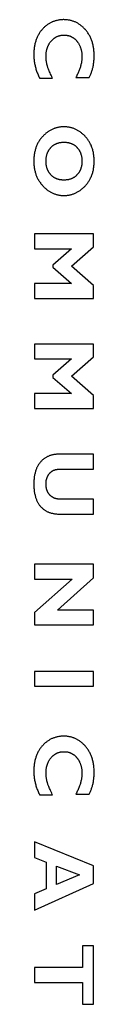
# Model space of a CAD drawing. Units: millimetres. Extents: x -795 to 595, y -339 to 453.
# Drawn here: x -3 to -2, y -327 to -314 of the extents above; entities that cross this region are included whole.
import ezdxf

# ---------------------------------------------------------------- set-up
doc = ezdxf.new("R2010")
doc.units = ezdxf.units.MM
doc.layers.add('AXIS_Sectional-View', color=7, linetype='Continuous')

msp = doc.modelspace()

# ---------------------------------------------------------------- linework, layer by layer
at = {"layer": 'AXIS_Sectional-View'}
for p, q in [((-3.221, -314.475), (-3.049, -314.475)), ((-2.737, -314.466), (-2.562, -314.466)), ((-2.503, -316.554), (-3.289, -316.554)), ((-3.289, -316.554), (-3.289, -316.753)), ((-2.503, -316.727), (-2.503, -316.554)), ((-3.289, -316.753), (-2.798, -316.753)), ((-2.798, -316.753), (-3.045, -316.97)), ((-2.794, -316.984), (-2.503, -316.727)), ((-3.045, -316.97), (-3.045, -316.999)), ((-3.045, -316.999), (-2.798, -317.216)), ((-2.503, -317.242), (-2.794, -316.984)), ((-2.798, -317.216), (-3.289, -317.216)), ((-3.289, -317.216), (-3.289, -317.416)), ((-2.503, -317.416), (-2.503, -317.242)), ((-3.289, -317.416), (-2.503, -317.416)), ((-2.503, -318.024), (-3.289, -318.024)), ((-3.289, -318.024), (-3.289, -318.223)), ((-2.503, -318.197), (-2.503, -318.024)), ((-2.794, -318.454), (-2.503, -318.197)), ((-3.289, -318.223), (-2.798, -318.223)), ((-2.798, -318.223), (-3.045, -318.44)), ((-3.045, -318.44), (-3.045, -318.469)), ((-3.045, -318.469), (-2.798, -318.686)), ((-2.503, -318.712), (-2.794, -318.454)), ((-2.798, -318.686), (-3.289, -318.686)), ((-3.289, -318.686), (-3.289, -318.886)), ((-2.503, -318.886), (-2.503, -318.712)), ((-3.289, -318.886), (-2.503, -318.886)), ((-2.503, -319.494), (-2.953, -319.494)), ((-2.503, -319.694), (-2.503, -319.494)), ((-2.955, -319.694), (-2.503, -319.694)), ((-2.503, -320.095), (-2.941, -320.095)), ((-2.503, -320.295), (-2.503, -320.095)), ((-2.503, -320.964), (-3.289, -320.964)), ((-3.289, -320.964), (-3.289, -321.163)), ((-2.503, -321.147), (-2.503, -320.964)), ((-3.289, -321.163), (-2.785, -321.163)), ((-2.785, -321.163), (-3.289, -321.606)), ((-2.983, -321.575), (-2.503, -321.147)), ((-3.289, -321.606), (-3.289, -321.774)), ((-2.503, -321.575), (-2.983, -321.575)), ((-2.503, -321.774), (-2.503, -321.575)), ((-3.289, -321.774), (-2.503, -321.774)), ((-2.503, -322.394), (-3.289, -322.394)), ((-3.289, -322.394), (-3.289, -322.593)), ((-2.503, -322.593), (-2.503, -322.394)), ((-3.289, -322.593), (-2.503, -322.593)), ((-3.221, -324.042), (-3.049, -324.042)), ((-2.737, -324.033), (-2.562, -324.033)), ((-2.503, -324.992), (-3.289, -324.669)), ((-3.289, -324.669), (-3.289, -324.88)), ((-3.289, -324.88), (-3.133, -324.94)), ((-3.133, -324.94), (-3.133, -325.299)), ((-2.996, -324.993), (-2.691, -325.111)), ((-2.996, -325.24), (-2.996, -324.993)), ((-2.503, -325.224), (-2.503, -324.992)), ((-2.691, -325.111), (-2.996, -325.24)), ((-3.289, -325.58), (-2.503, -325.224)), ((-3.133, -325.299), (-3.289, -325.365)), ((-3.289, -325.365), (-3.289, -325.58)), ((-2.503, -326.059), (-2.647, -326.059)), ((-2.647, -326.059), (-2.647, -326.349)), ((-2.503, -326.838), (-2.503, -326.059)), ((-2.647, -326.349), (-3.289, -326.349)), ((-3.289, -326.349), (-3.289, -326.548)), ((-3.289, -326.548), (-2.647, -326.548)), ((-2.647, -326.548), (-2.647, -326.838)), ((-2.647, -326.838), (-2.503, -326.838))]:
    msp.add_line(p, q, dxfattribs=at)
for points in [[(-2.898, -313.694), (-2.906, -313.694), (-2.917, -313.695), (-2.927, -313.695), (-2.937, -313.696), (-2.947, -313.697), (-2.957, -313.698), (-2.967, -313.7), (-2.976, -313.702), (-2.986, -313.704), (-2.995, -313.706), (-3.005, -313.708), (-3.014, -313.711), (-3.023, -313.714), (-3.032, -313.717), (-3.04, -313.72), (-3.049, -313.724), (-3.053, -313.725), (-3.058, -313.727), (-3.066, -313.731), (-3.075, -313.736), (-3.083, -313.74), (-3.091, -313.745), (-3.099, -313.75), (-3.107, -313.755), (-3.115, -313.76), (-3.123, -313.766), (-3.131, -313.772), (-3.139, -313.778), (-3.146, -313.784), (-3.154, -313.791), (-3.161, -313.798), (-3.169, -313.805), (-3.176, -313.813), (-3.183, -313.821)], [(-2.611, -313.827), (-2.612, -313.827), (-2.619, -313.819), (-2.627, -313.811), (-2.634, -313.803), (-2.642, -313.796), (-2.649, -313.789), (-2.657, -313.782), (-2.665, -313.776), (-2.673, -313.77), (-2.681, -313.764), (-2.689, -313.758), (-2.697, -313.753), (-2.705, -313.747), (-2.713, -313.742), (-2.722, -313.738), (-2.73, -313.733), (-2.739, -313.729), (-2.747, -313.725), (-2.756, -313.722), (-2.765, -313.718), (-2.774, -313.715), (-2.783, -313.712), (-2.792, -313.709), (-2.801, -313.707), (-2.81, -313.704), (-2.819, -313.702), (-2.829, -313.7), (-2.838, -313.699), (-2.848, -313.698), (-2.858, -313.696), (-2.868, -313.696), (-2.878, -313.695), (-2.888, -313.695), (-2.898, -313.694)], [(-3.183, -313.821), (-3.191, -313.829), (-3.198, -313.837), (-3.204, -313.845), (-3.211, -313.854), (-3.217, -313.862), (-3.223, -313.871), (-3.229, -313.88), (-3.234, -313.89), (-3.24, -313.899), (-3.245, -313.909), (-3.25, -313.919), (-3.254, -313.929), (-3.259, -313.939), (-3.263, -313.949), (-3.267, -313.96), (-3.271, -313.971), (-3.274, -313.982), (-3.278, -313.994), (-3.281, -314.005), (-3.284, -314.017), (-3.286, -314.029), (-3.289, -314.042), (-3.291, -314.054), (-3.293, -314.067), (-3.294, -314.08), (-3.296, -314.094), (-3.297, -314.107), (-3.298, -314.122), (-3.298, -314.136), (-3.299, -314.151), (-3.299, -314.161)], [(-2.493, -314.176), (-2.493, -314.17), (-2.493, -314.156), (-2.494, -314.141), (-2.495, -314.127), (-2.496, -314.113), (-2.497, -314.099), (-2.499, -314.085), (-2.501, -314.072), (-2.503, -314.059), (-2.505, -314.046), (-2.508, -314.034), (-2.511, -314.022), (-2.514, -314.01), (-2.517, -313.998), (-2.521, -313.986), (-2.525, -313.975), (-2.529, -313.964), (-2.533, -313.953), (-2.538, -313.942), (-2.543, -313.932), (-2.548, -313.921), (-2.553, -313.911), (-2.558, -313.901), (-2.564, -313.891), (-2.57, -313.882), (-2.576, -313.872), (-2.583, -313.863), (-2.59, -313.854), (-2.597, -313.845), (-2.604, -313.836), (-2.611, -313.827)], [(-3.136, -314.185), (-3.136, -314.177), (-3.135, -314.168), (-3.135, -314.16), (-3.134, -314.151), (-3.134, -314.143), (-3.133, -314.135), (-3.132, -314.127), (-3.131, -314.12), (-3.129, -314.112), (-3.128, -314.104), (-3.126, -314.097), (-3.124, -314.09), (-3.122, -314.083), (-3.12, -314.076), (-3.118, -314.069), (-3.116, -314.062), (-3.113, -314.056), (-3.111, -314.049), (-3.108, -314.043), (-3.105, -314.037), (-3.102, -314.031), (-3.099, -314.025), (-3.095, -314.019), (-3.092, -314.013), (-3.088, -314.007), (-3.084, -314.001), (-3.08, -313.996), (-3.076, -313.99), (-3.072, -313.985), (-3.068, -313.98)], [(-3.068, -313.98), (-3.064, -313.975), (-3.059, -313.97), (-3.055, -313.966), (-3.051, -313.962), (-3.046, -313.958), (-3.042, -313.954), (-3.038, -313.95), (-3.033, -313.946), (-3.028, -313.943), (-3.024, -313.939), (-3.019, -313.936), (-3.014, -313.933), (-3.01, -313.93), (-3.005, -313.927), (-3, -313.925), (-2.997, -313.923), (-2.995, -313.922), (-2.99, -313.92), (-2.985, -313.917), (-2.979, -313.915), (-2.974, -313.913), (-2.969, -313.912), (-2.963, -313.91), (-2.958, -313.908), (-2.952, -313.907), (-2.947, -313.906), (-2.941, -313.904), (-2.935, -313.903), (-2.929, -313.903), (-2.923, -313.902), (-2.917, -313.901), (-2.911, -313.901), (-2.905, -313.9), (-2.898, -313.9), (-2.895, -313.9)], [(-2.895, -313.9), (-2.889, -313.9), (-2.883, -313.901), (-2.877, -313.901), (-2.871, -313.901), (-2.865, -313.902), (-2.859, -313.903), (-2.853, -313.904), (-2.847, -313.905), (-2.842, -313.906), (-2.836, -313.907), (-2.831, -313.909), (-2.826, -313.911), (-2.82, -313.912), (-2.815, -313.914), (-2.81, -313.916), (-2.805, -313.918), (-2.8, -313.921), (-2.795, -313.923), (-2.79, -313.926), (-2.785, -313.929), (-2.781, -313.931), (-2.776, -313.934), (-2.771, -313.938), (-2.767, -313.941), (-2.762, -313.944), (-2.757, -313.948), (-2.753, -313.952), (-2.748, -313.956), (-2.744, -313.96), (-2.74, -313.964), (-2.735, -313.968), (-2.731, -313.973), (-2.727, -313.978), (-2.724, -313.981)], [(-2.724, -313.981), (-2.72, -313.986), (-2.716, -313.992), (-2.714, -313.995), (-2.712, -313.997), (-2.708, -314.003), (-2.704, -314.009), (-2.7, -314.015), (-2.697, -314.021), (-2.694, -314.027), (-2.69, -314.033), (-2.687, -314.039), (-2.684, -314.045), (-2.682, -314.052), (-2.679, -314.059), (-2.676, -314.065), (-2.674, -314.072), (-2.672, -314.079), (-2.67, -314.086), (-2.668, -314.094), (-2.666, -314.101), (-2.664, -314.109), (-2.663, -314.116), (-2.662, -314.124), (-2.66, -314.132), (-2.659, -314.141), (-2.659, -314.149), (-2.658, -314.157), (-2.657, -314.166), (-2.657, -314.175), (-2.657, -314.184), (-2.657, -314.19)], [(-3.299, -314.161), (-3.299, -314.174), (-3.298, -314.187), (-3.298, -314.201), (-3.297, -314.214), (-3.295, -314.227), (-3.294, -314.24), (-3.292, -314.253), (-3.29, -314.266), (-3.288, -314.279), (-3.286, -314.292), (-3.283, -314.304), (-3.28, -314.317), (-3.277, -314.33), (-3.274, -314.343), (-3.27, -314.355), (-3.266, -314.368), (-3.262, -314.38), (-3.257, -314.393), (-3.252, -314.405), (-3.247, -314.418), (-3.242, -314.43), (-3.237, -314.443), (-3.231, -314.455), (-3.225, -314.468), (-3.221, -314.475)], [(-3.12, -314.304), (-3.122, -314.298), (-3.123, -314.292), (-3.125, -314.286), (-3.126, -314.28), (-3.127, -314.274), (-3.128, -314.268), (-3.13, -314.261), (-3.131, -314.255), (-3.131, -314.249), (-3.132, -314.242), (-3.133, -314.236), (-3.134, -314.229), (-3.134, -314.223), (-3.135, -314.216), (-3.135, -314.209), (-3.135, -314.203), (-3.136, -314.196), (-3.136, -314.189), (-3.136, -314.185)], [(-2.657, -314.19), (-2.657, -314.2), (-2.657, -314.21), (-2.658, -314.22), (-2.659, -314.23), (-2.66, -314.24), (-2.661, -314.25), (-2.662, -314.261), (-2.664, -314.271), (-2.666, -314.282), (-2.669, -314.292), (-2.671, -314.303), (-2.674, -314.314), (-2.677, -314.325), (-2.68, -314.336), (-2.684, -314.347), (-2.688, -314.358), (-2.692, -314.369), (-2.697, -314.381), (-2.701, -314.392), (-2.706, -314.404), (-2.712, -314.416), (-2.718, -314.428), (-2.724, -314.44), (-2.73, -314.453), (-2.737, -314.465), (-2.737, -314.466)], [(-2.562, -314.466), (-2.557, -314.457), (-2.552, -314.448), (-2.548, -314.439), (-2.543, -314.43), (-2.539, -314.42), (-2.535, -314.41), (-2.531, -314.4), (-2.527, -314.39), (-2.523, -314.38), (-2.52, -314.37), (-2.517, -314.359), (-2.514, -314.348), (-2.511, -314.337), (-2.508, -314.326), (-2.506, -314.314), (-2.504, -314.303), (-2.502, -314.291), (-2.5, -314.278), (-2.498, -314.266), (-2.497, -314.253), (-2.496, -314.241), (-2.495, -314.228), (-2.494, -314.214), (-2.493, -314.201), (-2.493, -314.187), (-2.493, -314.176)], [(-3.049, -314.475), (-3.052, -314.47), (-3.06, -314.452), (-3.068, -314.435), (-3.075, -314.42), (-3.082, -314.405), (-3.088, -314.391), (-3.093, -314.379), (-3.098, -314.367), (-3.102, -314.356), (-3.106, -314.345), (-3.11, -314.336), (-3.113, -314.327), (-3.116, -314.319), (-3.118, -314.311), (-3.12, -314.304)], [(-2.896, -315.124), (-2.906, -315.124), (-2.916, -315.125), (-2.926, -315.125), (-2.936, -315.126), (-2.946, -315.127), (-2.956, -315.129), (-2.965, -315.13), (-2.974, -315.132), (-2.984, -315.134), (-2.993, -315.136), (-3.002, -315.139), (-3.011, -315.141), (-3.02, -315.144), (-3.024, -315.146), (-3.029, -315.148), (-3.037, -315.151), (-3.046, -315.155), (-3.055, -315.159), (-3.063, -315.163), (-3.072, -315.167), (-3.08, -315.172), (-3.088, -315.177), (-3.097, -315.182), (-3.105, -315.187), (-3.113, -315.193), (-3.121, -315.199), (-3.129, -315.205), (-3.137, -315.211), (-3.145, -315.218), (-3.153, -315.225), (-3.161, -315.232), (-3.168, -315.24), (-3.176, -315.248), (-3.18, -315.252)], [(-2.614, -315.251), (-2.617, -315.249), (-2.624, -315.241), (-2.632, -315.233), (-2.64, -315.225), (-2.648, -315.218), (-2.656, -315.212), (-2.664, -315.205), (-2.672, -315.199), (-2.681, -315.193), (-2.689, -315.187), (-2.697, -315.182), (-2.705, -315.177), (-2.714, -315.172), (-2.722, -315.167), (-2.731, -315.163), (-2.739, -315.159), (-2.748, -315.155), (-2.756, -315.151), (-2.765, -315.147), (-2.774, -315.144), (-2.783, -315.141), (-2.792, -315.139), (-2.801, -315.136), (-2.81, -315.134), (-2.819, -315.132), (-2.828, -315.13), (-2.838, -315.128), (-2.847, -315.127), (-2.857, -315.126), (-2.866, -315.125), (-2.876, -315.125), (-2.886, -315.124), (-2.896, -315.124)], [(-3.18, -315.252), (-3.187, -315.26), (-3.194, -315.268), (-3.201, -315.277), (-3.208, -315.285), (-3.214, -315.294), (-3.221, -315.303), (-3.224, -315.307), (-3.227, -315.312), (-3.232, -315.321), (-3.238, -315.33), (-3.243, -315.34), (-3.248, -315.349), (-3.253, -315.359), (-3.257, -315.369), (-3.262, -315.379), (-3.266, -315.39), (-3.27, -315.4), (-3.273, -315.411), (-3.277, -315.422), (-3.28, -315.433), (-3.283, -315.444), (-3.286, -315.456), (-3.288, -315.468), (-3.29, -315.48), (-3.292, -315.492), (-3.294, -315.504), (-3.295, -315.517), (-3.297, -315.53), (-3.297, -315.543), (-3.298, -315.556), (-3.299, -315.57), (-3.299, -315.583)], [(-2.493, -315.581), (-2.493, -315.567), (-2.494, -315.554), (-2.495, -315.54), (-2.496, -315.527), (-2.497, -315.515), (-2.498, -315.502), (-2.5, -315.49), (-2.502, -315.478), (-2.504, -315.466), (-2.507, -315.454), (-2.51, -315.443), (-2.513, -315.431), (-2.516, -315.42), (-2.519, -315.41), (-2.523, -315.399), (-2.527, -315.388), (-2.531, -315.378), (-2.535, -315.368), (-2.54, -315.358), (-2.545, -315.348), (-2.55, -315.339), (-2.555, -315.329), (-2.561, -315.32), (-2.564, -315.315), (-2.567, -315.311), (-2.573, -315.302), (-2.579, -315.293), (-2.586, -315.284), (-2.592, -315.276), (-2.599, -315.267), (-2.607, -315.259), (-2.614, -315.251)], [(-3.136, -315.585), (-3.136, -315.583), (-3.136, -315.575), (-3.135, -315.567), (-3.135, -315.56), (-3.134, -315.553), (-3.134, -315.545), (-3.133, -315.538), (-3.132, -315.532), (-3.131, -315.525), (-3.13, -315.518), (-3.128, -315.512), (-3.127, -315.505), (-3.125, -315.499), (-3.123, -315.493), (-3.121, -315.487), (-3.119, -315.481), (-3.117, -315.475), (-3.115, -315.469), (-3.113, -315.464), (-3.11, -315.458), (-3.107, -315.453), (-3.105, -315.448), (-3.102, -315.442), (-3.099, -315.437), (-3.096, -315.432), (-3.092, -315.427), (-3.089, -315.422), (-3.085, -315.418), (-3.082, -315.413), (-3.078, -315.408), (-3.074, -315.404), (-3.07, -315.399)], [(-3.07, -315.399), (-3.066, -315.395), (-3.062, -315.391), (-3.057, -315.387), (-3.053, -315.383), (-3.049, -315.38), (-3.044, -315.376), (-3.04, -315.373), (-3.035, -315.37), (-3.031, -315.367), (-3.028, -315.365), (-3.026, -315.364), (-3.021, -315.361), (-3.016, -315.358), (-3.011, -315.355), (-3.006, -315.353), (-3.001, -315.35), (-2.996, -315.348), (-2.991, -315.346), (-2.985, -315.344), (-2.98, -315.342), (-2.974, -315.341), (-2.969, -315.339), (-2.963, -315.338), (-2.957, -315.336), (-2.951, -315.335), (-2.945, -315.334), (-2.939, -315.333), (-2.932, -315.332), (-2.926, -315.331), (-2.919, -315.331), (-2.912, -315.33), (-2.906, -315.33), (-2.899, -315.33), (-2.896, -315.33)], [(-2.896, -315.33), (-2.894, -315.33), (-2.887, -315.33), (-2.88, -315.33), (-2.873, -315.331), (-2.867, -315.331), (-2.86, -315.332), (-2.854, -315.333), (-2.848, -315.334), (-2.841, -315.335), (-2.835, -315.336), (-2.83, -315.338), (-2.824, -315.339), (-2.818, -315.341), (-2.813, -315.342), (-2.807, -315.344), (-2.802, -315.346), (-2.796, -315.348), (-2.791, -315.35), (-2.786, -315.353), (-2.781, -315.355), (-2.776, -315.358), (-2.771, -315.361), (-2.766, -315.364), (-2.764, -315.365), (-2.762, -315.367), (-2.757, -315.37), (-2.752, -315.373), (-2.748, -315.376), (-2.744, -315.38), (-2.739, -315.383), (-2.735, -315.387), (-2.731, -315.391), (-2.727, -315.395), (-2.722, -315.399)], [(-2.722, -315.399), (-2.718, -315.404), (-2.714, -315.408), (-2.711, -315.413), (-2.707, -315.418), (-2.703, -315.422), (-2.7, -315.427), (-2.697, -315.432), (-2.694, -315.437), (-2.691, -315.442), (-2.688, -315.448), (-2.685, -315.453), (-2.682, -315.458), (-2.68, -315.464), (-2.677, -315.469), (-2.675, -315.475), (-2.673, -315.481), (-2.671, -315.487), (-2.669, -315.493), (-2.667, -315.499), (-2.666, -315.505), (-2.664, -315.512), (-2.663, -315.518), (-2.662, -315.525), (-2.66, -315.532), (-2.659, -315.538), (-2.659, -315.545), (-2.658, -315.553), (-2.657, -315.56), (-2.657, -315.567), (-2.657, -315.575), (-2.657, -315.583)], [(-3.299, -315.583), (-3.299, -315.597), (-3.298, -315.61), (-3.297, -315.623), (-3.297, -315.636), (-3.295, -315.649), (-3.294, -315.661), (-3.292, -315.673), (-3.29, -315.685), (-3.288, -315.697), (-3.286, -315.709), (-3.283, -315.72), (-3.28, -315.731), (-3.277, -315.742), (-3.273, -315.753), (-3.27, -315.764), (-3.266, -315.774), (-3.262, -315.784), (-3.257, -315.795), (-3.253, -315.804), (-3.248, -315.814), (-3.243, -315.824), (-3.238, -315.833), (-3.235, -315.838), (-3.232, -315.843), (-3.226, -315.852), (-3.22, -315.861), (-3.214, -315.87), (-3.207, -315.879), (-3.201, -315.888), (-3.194, -315.896), (-3.186, -315.905), (-3.179, -315.913)], [(-3.07, -315.766), (-3.074, -315.762), (-3.078, -315.757), (-3.082, -315.753), (-3.085, -315.748), (-3.089, -315.743), (-3.092, -315.739), (-3.096, -315.734), (-3.099, -315.729), (-3.102, -315.724), (-3.105, -315.718), (-3.107, -315.713), (-3.11, -315.708), (-3.113, -315.702), (-3.115, -315.697), (-3.117, -315.691), (-3.119, -315.685), (-3.121, -315.679), (-3.123, -315.674), (-3.125, -315.667), (-3.127, -315.661), (-3.128, -315.655), (-3.13, -315.649), (-3.131, -315.642), (-3.132, -315.635), (-3.133, -315.628), (-3.134, -315.622), (-3.134, -315.614), (-3.135, -315.607), (-3.135, -315.6), (-3.136, -315.592), (-3.136, -315.585)], [(-2.657, -315.583), (-2.657, -315.585), (-2.657, -315.592), (-2.657, -315.6), (-2.657, -315.607), (-2.658, -315.614), (-2.659, -315.622), (-2.66, -315.628), (-2.66, -315.635), (-2.662, -315.642), (-2.663, -315.649), (-2.664, -315.655), (-2.666, -315.661), (-2.667, -315.667), (-2.669, -315.674), (-2.671, -315.679), (-2.673, -315.685), (-2.675, -315.691), (-2.677, -315.697), (-2.68, -315.702), (-2.682, -315.708), (-2.685, -315.713), (-2.688, -315.718), (-2.691, -315.724), (-2.694, -315.729), (-2.697, -315.734), (-2.7, -315.739), (-2.704, -315.743), (-2.707, -315.748), (-2.711, -315.753), (-2.715, -315.757), (-2.719, -315.762), (-2.723, -315.766)], [(-2.615, -315.915), (-2.607, -315.907), (-2.6, -315.898), (-2.593, -315.89), (-2.586, -315.881), (-2.579, -315.873), (-2.573, -315.864), (-2.567, -315.855), (-2.561, -315.846), (-2.556, -315.837), (-2.55, -315.827), (-2.545, -315.818), (-2.54, -315.808), (-2.536, -315.798), (-2.531, -315.788), (-2.527, -315.778), (-2.523, -315.768), (-2.519, -315.757), (-2.516, -315.746), (-2.513, -315.735), (-2.51, -315.724), (-2.507, -315.713), (-2.504, -315.701), (-2.502, -315.69), (-2.5, -315.678), (-2.498, -315.665), (-2.497, -315.653), (-2.496, -315.64), (-2.495, -315.627), (-2.494, -315.614), (-2.493, -315.601), (-2.493, -315.587), (-2.493, -315.581)], [(-2.896, -315.836), (-2.898, -315.836), (-2.905, -315.836), (-2.912, -315.835), (-2.919, -315.835), (-2.925, -315.834), (-2.932, -315.834), (-2.938, -315.833), (-2.944, -315.832), (-2.95, -315.831), (-2.956, -315.83), (-2.962, -315.828), (-2.968, -315.827), (-2.974, -315.825), (-2.979, -315.823), (-2.985, -315.822), (-2.99, -315.82), (-2.995, -315.818), (-3.001, -315.815), (-3.006, -315.813), (-3.011, -315.81), (-3.016, -315.808), (-3.021, -315.805), (-3.026, -315.802), (-3.03, -315.799), (-3.035, -315.796), (-3.04, -315.793), (-3.044, -315.789), (-3.049, -315.786), (-3.053, -315.782), (-3.057, -315.778), (-3.061, -315.775), (-3.066, -315.77), (-3.07, -315.766)], [(-2.723, -315.766), (-2.727, -315.77), (-2.731, -315.775), (-2.735, -315.778), (-2.739, -315.782), (-2.744, -315.786), (-2.748, -315.789), (-2.753, -315.793), (-2.757, -315.796), (-2.762, -315.799), (-2.767, -315.802), (-2.772, -315.805), (-2.777, -315.808), (-2.782, -315.81), (-2.787, -315.813), (-2.792, -315.815), (-2.797, -315.818), (-2.802, -315.82), (-2.808, -315.822), (-2.813, -315.823), (-2.819, -315.825), (-2.825, -315.827), (-2.83, -315.828), (-2.836, -315.83), (-2.842, -315.831), (-2.848, -315.832), (-2.855, -315.833), (-2.861, -315.834), (-2.867, -315.834), (-2.874, -315.835), (-2.88, -315.835), (-2.887, -315.836), (-2.894, -315.836), (-2.896, -315.836)], [(-3.179, -315.913), (-3.175, -315.917), (-3.167, -315.925), (-3.159, -315.933), (-3.151, -315.94), (-3.143, -315.947), (-3.135, -315.954), (-3.128, -315.961), (-3.119, -315.967), (-3.111, -315.973), (-3.103, -315.979), (-3.095, -315.984), (-3.087, -315.989), (-3.079, -315.994), (-3.07, -315.999), (-3.062, -316.003), (-3.053, -316.007), (-3.045, -316.011), (-3.036, -316.015), (-3.027, -316.018), (-3.019, -316.021), (-3.01, -316.024), (-3.001, -316.027), (-2.992, -316.03), (-2.983, -316.032), (-2.974, -316.034), (-2.964, -316.036), (-2.955, -316.037), (-2.945, -316.039), (-2.936, -316.04), (-2.926, -316.04), (-2.916, -316.041), (-2.906, -316.041), (-2.896, -316.042)], [(-2.896, -316.042), (-2.886, -316.041), (-2.876, -316.041), (-2.867, -316.04), (-2.857, -316.04), (-2.848, -316.039), (-2.838, -316.037), (-2.829, -316.036), (-2.82, -316.034), (-2.811, -316.032), (-2.801, -316.03), (-2.792, -316.027), (-2.783, -316.024), (-2.775, -316.021), (-2.766, -316.018), (-2.757, -316.015), (-2.748, -316.011), (-2.74, -316.007), (-2.731, -316.003), (-2.723, -315.998), (-2.714, -315.994), (-2.706, -315.989), (-2.698, -315.984), (-2.689, -315.978), (-2.681, -315.973), (-2.673, -315.967), (-2.665, -315.96), (-2.657, -315.954), (-2.648, -315.947), (-2.64, -315.94), (-2.632, -315.932), (-2.624, -315.925), (-2.616, -315.917), (-2.615, -315.915)], [(-2.953, -319.494), (-2.964, -319.494), (-2.975, -319.494), (-2.985, -319.495), (-2.995, -319.496), (-3.005, -319.497), (-3.014, -319.498), (-3.024, -319.499), (-3.033, -319.501), (-3.042, -319.503), (-3.051, -319.505), (-3.06, -319.507), (-3.068, -319.509), (-3.076, -319.512), (-3.084, -319.514), (-3.092, -319.517), (-3.1, -319.52), (-3.108, -319.524), (-3.115, -319.527), (-3.122, -319.531), (-3.129, -319.534), (-3.136, -319.538), (-3.143, -319.542), (-3.15, -319.546), (-3.156, -319.551), (-3.163, -319.555), (-3.169, -319.56), (-3.175, -319.565), (-3.181, -319.57), (-3.187, -319.576), (-3.193, -319.581), (-3.198, -319.587), (-3.204, -319.593), (-3.209, -319.599)], [(-3.209, -319.599), (-3.214, -319.605), (-3.22, -319.612), (-3.225, -319.619), (-3.23, -319.627), (-3.235, -319.634), (-3.24, -319.642), (-3.244, -319.65), (-3.249, -319.658), (-3.253, -319.666), (-3.257, -319.674), (-3.261, -319.683), (-3.265, -319.692), (-3.268, -319.701), (-3.271, -319.71), (-3.275, -319.72), (-3.278, -319.73), (-3.28, -319.74), (-3.283, -319.75), (-3.286, -319.761), (-3.288, -319.772), (-3.29, -319.783), (-3.292, -319.794), (-3.293, -319.806), (-3.295, -319.818), (-3.296, -319.83), (-3.297, -319.843), (-3.298, -319.856), (-3.298, -319.87), (-3.299, -319.883), (-3.299, -319.895)], [(-3.136, -319.892), (-3.136, -319.889), (-3.136, -319.883), (-3.135, -319.877), (-3.135, -319.871), (-3.134, -319.865), (-3.134, -319.86), (-3.133, -319.854), (-3.132, -319.849), (-3.132, -319.843), (-3.131, -319.838), (-3.129, -319.833), (-3.128, -319.828), (-3.127, -319.823), (-3.126, -319.818), (-3.124, -319.814), (-3.122, -319.809), (-3.121, -319.804), (-3.119, -319.8), (-3.117, -319.796), (-3.115, -319.791), (-3.113, -319.787), (-3.111, -319.783), (-3.108, -319.779), (-3.106, -319.775), (-3.105, -319.773), (-3.104, -319.771), (-3.101, -319.767), (-3.098, -319.763), (-3.095, -319.759), (-3.093, -319.756), (-3.089, -319.752), (-3.086, -319.748)], [(-3.086, -319.748), (-3.083, -319.745), (-3.08, -319.742), (-3.077, -319.739), (-3.074, -319.736), (-3.071, -319.733), (-3.068, -319.73), (-3.064, -319.728), (-3.061, -319.725), (-3.058, -319.723), (-3.054, -319.721), (-3.051, -319.718), (-3.047, -319.716), (-3.043, -319.714), (-3.04, -319.712), (-3.036, -319.71), (-3.032, -319.709), (-3.028, -319.707), (-3.024, -319.706), (-3.02, -319.704), (-3.016, -319.703), (-3.012, -319.701), (-3.007, -319.7), (-3.003, -319.699), (-2.998, -319.698), (-2.994, -319.697), (-2.989, -319.697), (-2.985, -319.696), (-2.98, -319.695), (-2.975, -319.695), (-2.97, -319.694), (-2.965, -319.694), (-2.959, -319.694), (-2.955, -319.694)], [(-3.299, -319.895), (-3.299, -319.906), (-3.298, -319.92), (-3.298, -319.934), (-3.297, -319.947), (-3.296, -319.96), (-3.295, -319.972), (-3.293, -319.984), (-3.292, -319.996), (-3.29, -320.008), (-3.288, -320.019), (-3.286, -320.03), (-3.283, -320.041), (-3.281, -320.051), (-3.278, -320.061), (-3.275, -320.071), (-3.272, -320.081), (-3.268, -320.09), (-3.265, -320.099), (-3.261, -320.108), (-3.257, -320.116), (-3.253, -320.125), (-3.249, -320.133), (-3.245, -320.141), (-3.24, -320.149), (-3.236, -320.156), (-3.231, -320.164), (-3.226, -320.171), (-3.221, -320.178), (-3.215, -320.185), (-3.21, -320.191)], [(-3.085, -320.04), (-3.088, -320.036), (-3.091, -320.033), (-3.094, -320.029), (-3.097, -320.025), (-3.1, -320.022), (-3.102, -320.018), (-3.105, -320.014), (-3.107, -320.01), (-3.11, -320.006), (-3.112, -320.001), (-3.114, -319.997), (-3.116, -319.993), (-3.118, -319.988), (-3.12, -319.984), (-3.122, -319.979), (-3.123, -319.974), (-3.125, -319.97), (-3.126, -319.965), (-3.128, -319.96), (-3.129, -319.955), (-3.13, -319.949), (-3.131, -319.944), (-3.132, -319.939), (-3.133, -319.933), (-3.134, -319.927), (-3.134, -319.922), (-3.135, -319.916), (-3.135, -319.91), (-3.135, -319.903), (-3.136, -319.897), (-3.136, -319.892)], [(-2.941, -320.095), (-2.944, -320.095), (-2.95, -320.095), (-2.956, -320.095), (-2.962, -320.095), (-2.968, -320.094), (-2.973, -320.094), (-2.979, -320.093), (-2.984, -320.092), (-2.989, -320.091), (-2.994, -320.09), (-2.999, -320.089), (-3.004, -320.088), (-3.009, -320.086), (-3.013, -320.085), (-3.018, -320.084), (-3.022, -320.082), (-3.027, -320.08), (-3.031, -320.078), (-3.035, -320.077), (-3.039, -320.075), (-3.043, -320.072), (-3.047, -320.07), (-3.051, -320.068), (-3.055, -320.066), (-3.058, -320.063), (-3.062, -320.061), (-3.065, -320.058), (-3.069, -320.055), (-3.072, -320.052), (-3.076, -320.049), (-3.079, -320.046), (-3.082, -320.043), (-3.085, -320.04)], [(-3.21, -320.191), (-3.205, -320.197), (-3.199, -320.203), (-3.194, -320.208), (-3.188, -320.214), (-3.182, -320.219), (-3.176, -320.224), (-3.173, -320.227), (-3.17, -320.229), (-3.164, -320.234), (-3.158, -320.238), (-3.151, -320.243), (-3.144, -320.247), (-3.138, -320.251), (-3.131, -320.255), (-3.123, -320.259), (-3.116, -320.262), (-3.109, -320.265), (-3.101, -320.269), (-3.093, -320.272), (-3.085, -320.274), (-3.077, -320.277), (-3.068, -320.28), (-3.06, -320.282), (-3.051, -320.284), (-3.042, -320.286), (-3.033, -320.288), (-3.024, -320.289), (-3.014, -320.291), (-3.004, -320.292), (-2.994, -320.293), (-2.984, -320.294), (-2.973, -320.294), (-2.962, -320.295), (-2.951, -320.295), (-2.503, -320.295)], [(-2.898, -323.259), (-2.906, -323.26), (-2.917, -323.26), (-2.927, -323.26), (-2.937, -323.261), (-2.947, -323.262), (-2.957, -323.263), (-2.967, -323.265), (-2.977, -323.267), (-2.986, -323.269), (-2.995, -323.271), (-3.005, -323.273), (-3.014, -323.276), (-3.023, -323.279), (-3.032, -323.282), (-3.04, -323.285), (-3.049, -323.289), (-3.053, -323.291), (-3.058, -323.292), (-3.066, -323.296), (-3.075, -323.301), (-3.083, -323.305), (-3.091, -323.31), (-3.099, -323.315), (-3.107, -323.32), (-3.115, -323.325), (-3.123, -323.331), (-3.131, -323.337), (-3.139, -323.343), (-3.146, -323.35), (-3.154, -323.356), (-3.161, -323.363), (-3.169, -323.371), (-3.176, -323.378), (-3.183, -323.386)], [(-2.611, -323.393), (-2.612, -323.392), (-2.619, -323.384), (-2.627, -323.376), (-2.634, -323.368), (-2.642, -323.361), (-2.65, -323.354), (-2.657, -323.347), (-2.665, -323.341), (-2.673, -323.335), (-2.681, -323.329), (-2.689, -323.323), (-2.697, -323.318), (-2.705, -323.312), (-2.714, -323.308), (-2.722, -323.303), (-2.73, -323.298), (-2.739, -323.294), (-2.747, -323.29), (-2.756, -323.287), (-2.76, -323.285), (-2.765, -323.283), (-2.774, -323.28), (-2.783, -323.277), (-2.792, -323.274), (-2.801, -323.272), (-2.81, -323.269), (-2.819, -323.267), (-2.829, -323.266), (-2.838, -323.264), (-2.848, -323.263), (-2.858, -323.261), (-2.868, -323.261), (-2.878, -323.26), (-2.888, -323.26), (-2.898, -323.259)], [(-3.183, -323.386), (-3.191, -323.394), (-3.198, -323.402), (-3.201, -323.406), (-3.204, -323.411), (-3.211, -323.419), (-3.217, -323.428), (-3.223, -323.437), (-3.229, -323.446), (-3.234, -323.455), (-3.24, -323.465), (-3.245, -323.474), (-3.25, -323.484), (-3.254, -323.494), (-3.259, -323.505), (-3.263, -323.515), (-3.267, -323.526), (-3.271, -323.537), (-3.274, -323.548), (-3.278, -323.559), (-3.281, -323.571), (-3.284, -323.583), (-3.286, -323.595), (-3.289, -323.607), (-3.291, -323.62), (-3.293, -323.633), (-3.294, -323.646), (-3.296, -323.66), (-3.297, -323.674), (-3.298, -323.688), (-3.298, -323.702), (-3.299, -323.717), (-3.299, -323.726)], [(-3.068, -323.545), (-3.064, -323.541), (-3.059, -323.536), (-3.055, -323.532), (-3.051, -323.527), (-3.046, -323.523), (-3.042, -323.519), (-3.038, -323.515), (-3.033, -323.512), (-3.028, -323.508), (-3.024, -323.505), (-3.019, -323.502), (-3.014, -323.498), (-3.01, -323.496), (-3.005, -323.493), (-3, -323.49), (-2.997, -323.489), (-2.995, -323.488), (-2.99, -323.485), (-2.985, -323.483), (-2.979, -323.481), (-2.974, -323.479), (-2.969, -323.477), (-2.963, -323.475), (-2.958, -323.474), (-2.952, -323.472), (-2.947, -323.471), (-2.941, -323.47), (-2.935, -323.469), (-2.929, -323.468), (-2.923, -323.467), (-2.917, -323.467), (-2.911, -323.466), (-2.905, -323.466), (-2.898, -323.466), (-2.895, -323.466)], [(-2.895, -323.466), (-2.889, -323.466), (-2.883, -323.466), (-2.877, -323.466), (-2.871, -323.467), (-2.865, -323.468), (-2.859, -323.468), (-2.853, -323.469), (-2.848, -323.47), (-2.842, -323.472), (-2.836, -323.473), (-2.831, -323.474), (-2.826, -323.476), (-2.82, -323.478), (-2.815, -323.48), (-2.81, -323.482), (-2.805, -323.484), (-2.8, -323.486), (-2.795, -323.489), (-2.79, -323.491), (-2.785, -323.494), (-2.781, -323.497), (-2.776, -323.5), (-2.771, -323.503), (-2.767, -323.506), (-2.762, -323.51), (-2.757, -323.513), (-2.753, -323.517), (-2.749, -323.521), (-2.744, -323.525), (-2.74, -323.529), (-2.736, -323.534), (-2.731, -323.538), (-2.727, -323.543), (-2.724, -323.547)], [(-2.493, -323.742), (-2.493, -323.737), (-2.493, -323.722), (-2.494, -323.707), (-2.495, -323.693), (-2.496, -323.679), (-2.497, -323.665), (-2.499, -323.651), (-2.501, -323.638), (-2.503, -323.625), (-2.505, -323.612), (-2.508, -323.6), (-2.511, -323.588), (-2.514, -323.575), (-2.517, -323.564), (-2.521, -323.552), (-2.525, -323.541), (-2.529, -323.529), (-2.533, -323.519), (-2.538, -323.508), (-2.543, -323.497), (-2.548, -323.487), (-2.553, -323.477), (-2.558, -323.467), (-2.564, -323.457), (-2.57, -323.447), (-2.576, -323.438), (-2.583, -323.428), (-2.59, -323.419), (-2.597, -323.41), (-2.604, -323.401), (-2.611, -323.393)], [(-3.136, -323.751), (-3.136, -323.743), (-3.135, -323.734), (-3.135, -323.726), (-3.134, -323.717), (-3.134, -323.709), (-3.133, -323.701), (-3.132, -323.693), (-3.131, -323.685), (-3.129, -323.678), (-3.128, -323.67), (-3.126, -323.663), (-3.124, -323.656), (-3.122, -323.649), (-3.12, -323.642), (-3.118, -323.635), (-3.116, -323.628), (-3.113, -323.622), (-3.111, -323.615), (-3.108, -323.609), (-3.105, -323.603), (-3.102, -323.596), (-3.099, -323.59), (-3.095, -323.584), (-3.092, -323.579), (-3.088, -323.573), (-3.084, -323.567), (-3.08, -323.562), (-3.076, -323.556), (-3.072, -323.551), (-3.068, -323.545)], [(-2.724, -323.547), (-2.72, -323.552), (-2.716, -323.557), (-2.714, -323.56), (-2.712, -323.563), (-2.708, -323.569), (-2.704, -323.574), (-2.7, -323.58), (-2.697, -323.586), (-2.694, -323.592), (-2.69, -323.598), (-2.687, -323.605), (-2.684, -323.611), (-2.682, -323.618), (-2.679, -323.624), (-2.676, -323.631), (-2.674, -323.638), (-2.672, -323.645), (-2.67, -323.652), (-2.668, -323.66), (-2.666, -323.667), (-2.664, -323.675), (-2.663, -323.682), (-2.662, -323.69), (-2.66, -323.698), (-2.659, -323.707), (-2.659, -323.715), (-2.658, -323.723), (-2.657, -323.732), (-2.657, -323.741), (-2.657, -323.75), (-2.657, -323.756)], [(-3.299, -323.726), (-3.299, -323.74), (-3.298, -323.753), (-3.298, -323.767), (-3.297, -323.78), (-3.295, -323.793), (-3.294, -323.806), (-3.292, -323.819), (-3.29, -323.832), (-3.288, -323.845), (-3.286, -323.858), (-3.283, -323.871), (-3.28, -323.883), (-3.277, -323.896), (-3.274, -323.909), (-3.27, -323.922), (-3.266, -323.934), (-3.262, -323.947), (-3.257, -323.959), (-3.252, -323.972), (-3.247, -323.984), (-3.242, -323.997), (-3.236, -324.009), (-3.231, -324.022), (-3.224, -324.034), (-3.221, -324.042)], [(-3.12, -323.871), (-3.122, -323.865), (-3.123, -323.858), (-3.125, -323.852), (-3.126, -323.846), (-3.127, -323.84), (-3.128, -323.834), (-3.13, -323.827), (-3.131, -323.821), (-3.131, -323.815), (-3.132, -323.808), (-3.133, -323.802), (-3.134, -323.795), (-3.134, -323.789), (-3.135, -323.782), (-3.135, -323.775), (-3.135, -323.769), (-3.136, -323.762), (-3.136, -323.755), (-3.136, -323.751)], [(-2.657, -323.756), (-2.657, -323.766), (-2.657, -323.776), (-2.658, -323.786), (-2.659, -323.796), (-2.66, -323.806), (-2.661, -323.817), (-2.662, -323.827), (-2.664, -323.837), (-2.666, -323.848), (-2.669, -323.858), (-2.671, -323.869), (-2.674, -323.88), (-2.677, -323.891), (-2.68, -323.902), (-2.684, -323.913), (-2.688, -323.924), (-2.692, -323.936), (-2.697, -323.947), (-2.701, -323.959), (-2.706, -323.971), (-2.712, -323.983), (-2.718, -323.995), (-2.724, -324.007), (-2.73, -324.02), (-2.737, -324.032), (-2.737, -324.033)], [(-2.562, -324.033), (-2.557, -324.024), (-2.552, -324.015), (-2.548, -324.005), (-2.543, -323.996), (-2.539, -323.986), (-2.535, -323.977), (-2.531, -323.967), (-2.527, -323.957), (-2.523, -323.946), (-2.52, -323.936), (-2.517, -323.925), (-2.514, -323.914), (-2.511, -323.903), (-2.508, -323.892), (-2.506, -323.88), (-2.504, -323.869), (-2.502, -323.857), (-2.5, -323.844), (-2.498, -323.832), (-2.497, -323.819), (-2.496, -323.806), (-2.495, -323.793), (-2.494, -323.78), (-2.493, -323.766), (-2.493, -323.752), (-2.493, -323.742)], [(-3.049, -324.042), (-3.052, -324.036), (-3.06, -324.019), (-3.068, -324.002), (-3.075, -323.986), (-3.082, -323.972), (-3.088, -323.958), (-3.093, -323.945), (-3.098, -323.933), (-3.102, -323.922), (-3.106, -323.911), (-3.11, -323.902), (-3.113, -323.893), (-3.116, -323.885), (-3.118, -323.877), (-3.12, -323.871)]]:
    msp.add_lwpolyline(points, dxfattribs=at)

doc.saveas('drawing.dxf')
